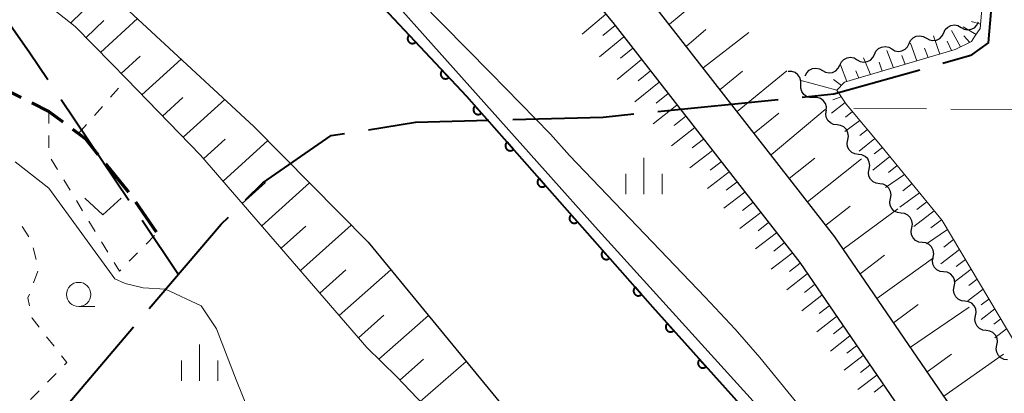
# Model space of a CAD drawing. Units: metres. Extents: x -76000 to -74000, y 34500 to 36000.
# Drawn here: x -75268 to -75167, y 34626 to 34665 of the extents above; entities that cross this region are included whole.
import ezdxf

# ---------------------------------------------------------------- set-up
doc = ezdxf.new("R2010")
doc.units = ezdxf.units.M
for name, color, linetype, lineweight in [('110600_大字・町・丁目界', 7, 'Continuous', 40), ('210100_道路縁(街区線)', 7, 'Continuous', 30), ('210300_徒歩道', 7, 'Continuous', 70), ('510100_河川', 7, 'Continuous', 30), ('510200_細流', 7, 'Continuous', 30), ('610111_人工斜面(上)', 7, 'Continuous', 30), ('610199_人工斜面(ヒゲ)', 7, 'Continuous', 30), ('611100_コンクリート被覆(直落)', 7, 'Continuous', 30), ('630100_植生界', 7, 'Continuous', 30), ('630200_耕地界', 7, 'Continuous', 30), ('631300_畑', 7, 'Continuous', 13), ('633100_広葉樹林', 7, 'Continuous', 13), ('633400_荒地', 7, 'Continuous', 13), ('710200_等高線(主曲線)', 7, 'Continuous', 13)]:
    doc.layers.add(name, color=color, linetype=linetype, lineweight=lineweight)

msp = doc.modelspace()

# ---------------------------------------------------------------- linework, layer by layer
at = {"layer": '110600_大字・町・丁目界', "linetype": 'Continuous', "lineweight": 40}
for p, q in [((-75263.974, 34656.797), (-75257.01, 34646.416)), ((-75202.341, 34655.567), (-75189.904, 34656.814)), ((-75255.617, 34644.34), (-75251.86, 34638.74)), ((-75264.618, 34623.794), (-75256.503, 34633.301))]:
    msp.add_line(p, q, dxfattribs=at)
at = {"layer": '110600_大字・町・丁目界', "linetype": 'Continuous', "lineweight": 40, "flags": 128}
for points in [[(-75272.49, 34669.144), (-75267.29, 34661.74), (-75265.366, 34658.873)], [(-75172.871, 34660.568), (-75169.88, 34661.41), (-75168.17, 34662.67), (-75167.555, 34669.912)], [(-75187.416, 34657.064), (-75184.16, 34657.39), (-75175.278, 34659.891)], [(-75217.309, 34654.736), (-75208, 34655), (-75204.829, 34655.318)], [(-75232.246, 34653.689), (-75227.36, 34654.45), (-75219.808, 34654.665)], [(-75244.937, 34646.423), (-75243.16, 34648.2), (-75236.09, 34653.09), (-75234.716, 34653.304)], [(-75254.88, 34635.203), (-75247.44, 34643.92), (-75246.705, 34644.655)]]:
    msp.add_lwpolyline(points, dxfattribs=at)
at = {"layer": '210100_道路縁(街区線)', "linetype": 'Continuous', "lineweight": 30, "flags": 128}
for points in [[(-75368.41, 34728.1), (-75338.99, 34735.35), (-75333.62, 34736.06), (-75325.87, 34736.59), (-75319.63, 34736.81), (-75312.12, 34736.23), (-75305.56, 34735.35), (-75297.12, 34733.73), (-75287.6, 34730.77), (-75277.85, 34726.09), (-75268.13, 34720.45), (-75255.63, 34711.86), (-75252.85, 34709.72), (-75241.91, 34701.33), (-75230.28, 34691.05), (-75218.86, 34678.99), (-75207, 34664.78), (-75187.68, 34639.95), (-75168.17, 34611.46), (-75156.13, 34592.24), (-75149.79, 34581.17), (-75144.41, 34570.76), (-75136.48, 34554.2), (-75112.82, 34500)], [(-75107.91, 34500), (-75132.39, 34556.07), (-75140.39, 34572.77), (-75145.84, 34583.33), (-75152.27, 34594.55), (-75164.41, 34613.92), (-75184.05, 34642.61), (-75203.5, 34667.6), (-75215.49, 34681.99), (-75227.15, 34694.29), (-75239.05, 34704.81), (-75242.18, 34707.21), (-75242.72, 34709.15), (-75242.2, 34711.86), (-75241.43, 34712.08), (-75237.4, 34708.28), (-75230.15, 34701.41), (-75221.9, 34693.39)]]:
    msp.add_lwpolyline(points, dxfattribs=at)
at = {"layer": '210300_徒歩道', "linetype": 'Continuous', "lineweight": 70}
for p, q in [((-75259.399, 34650.163), (-75257.043, 34647.246)), ((-75256.308, 34646.235), (-75254.179, 34643.149))]:
    msp.add_line(p, q, dxfattribs=at)
at = {"layer": '210300_徒歩道', "linetype": 'Continuous', "lineweight": 70, "flags": 128}
for points in [[(-75271.538, 34658.583), (-75269.1, 34657.51), (-75268.13, 34657.02)], [(-75267.015, 34656.456), (-75265.28, 34655.58), (-75263.833, 34654.499)], [(-75262.831, 34653.751), (-75262.2, 34653.28), (-75261.48, 34652.74), (-75260.184, 34651.135)]]:
    msp.add_lwpolyline(points, dxfattribs=at)
at = {"layer": '510100_河川', "linetype": 'Continuous', "lineweight": 30, "flags": 128}
for points in [[(-75318.24, 34702.14), (-75311.99, 34700.29), (-75295.51, 34692.14), (-75274.3, 34678.96), (-75261.58, 34670.24), (-75244.07, 34654.02), (-75232.28, 34642.06), (-75215.73, 34621.95)], [(-75168.82, 34588.39), (-75175.2, 34600.46), (-75183.75, 34612.48), (-75193.29, 34624.66), (-75202.89, 34635.38), (-75222.11, 34657.14), (-75232.06, 34667.75), (-75235.52, 34671.45), (-75255.29, 34688.17), (-75260.63, 34692.6), (-75258.64, 34695.14)]]:
    msp.add_lwpolyline(points, dxfattribs=at)
at = {"layer": '510200_細流', "linetype": 'Continuous', "lineweight": 30, "flags": 128}
for points in [[(-75172.794, 34663.706), (-75172.634, 34664.036), (-75172.376, 34664.297), (-75172.047, 34664.462), (-75171.684, 34664.513), (-75171.323, 34664.445), (-75171.004, 34664.263)], [(-75171.004, 34664.263), (-75170.684, 34664.082), (-75170.324, 34664.014), (-75169.96, 34664.065), (-75169.632, 34664.23), (-75169.373, 34664.49), (-75169.213, 34664.821)], [(-75176.374, 34662.591), (-75176.214, 34662.921), (-75175.956, 34663.182), (-75175.627, 34663.347), (-75175.264, 34663.398), (-75174.903, 34663.33), (-75174.584, 34663.148)], [(-75174.584, 34663.148), (-75174.265, 34662.967), (-75173.904, 34662.899), (-75173.541, 34662.95), (-75173.212, 34663.115), (-75172.954, 34663.375), (-75172.794, 34663.706)], [(-75179.955, 34661.476), (-75179.795, 34661.806), (-75179.537, 34662.067), (-75179.208, 34662.232), (-75178.844, 34662.283), (-75178.484, 34662.215), (-75178.164, 34662.033)], [(-75178.164, 34662.033), (-75177.845, 34661.852), (-75177.485, 34661.784), (-75177.121, 34661.835), (-75176.792, 34662), (-75176.534, 34662.26), (-75176.374, 34662.591)], [(-75183.535, 34660.361), (-75183.375, 34660.691), (-75183.117, 34660.952), (-75182.788, 34661.117), (-75182.425, 34661.168), (-75182.064, 34661.1), (-75181.745, 34660.918)], [(-75181.745, 34660.918), (-75181.426, 34660.737), (-75181.065, 34660.669), (-75180.702, 34660.72), (-75180.373, 34660.885), (-75180.115, 34661.145), (-75179.955, 34661.476)], [(-75187.115, 34659.246), (-75186.956, 34659.576), (-75186.697, 34659.837), (-75186.369, 34660.002), (-75186.005, 34660.053), (-75185.645, 34659.985), (-75185.325, 34659.803)], [(-75185.325, 34659.803), (-75185.006, 34659.622), (-75184.645, 34659.554), (-75184.282, 34659.605), (-75183.953, 34659.77), (-75183.695, 34660.03), (-75183.535, 34660.361)], [(-75187.561, 34658.35), (-75187.546, 34658.716), (-75187.65, 34659.068), (-75187.86, 34659.369), (-75188.157, 34659.586), (-75188.506, 34659.697), (-75188.874, 34659.689)], [(-75186.249, 34657.01), (-75186.617, 34657.002), (-75186.966, 34657.113), (-75187.263, 34657.33), (-75187.473, 34657.631), (-75187.577, 34657.983), (-75187.561, 34658.35)], [(-75184.937, 34655.671), (-75184.922, 34656.038), (-75185.025, 34656.389), (-75185.236, 34656.69), (-75185.533, 34656.907), (-75185.882, 34657.018), (-75186.249, 34657.01)], [(-75183.811, 34654.174), (-75184.175, 34654.22), (-75184.505, 34654.381), (-75184.767, 34654.64), (-75184.931, 34654.968), (-75184.982, 34655.332), (-75184.912, 34655.692)], [(-75182.71, 34652.657), (-75182.641, 34653.017), (-75182.692, 34653.38), (-75182.856, 34653.709), (-75183.117, 34653.967), (-75183.447, 34654.128), (-75183.811, 34654.174)], [(-75181.609, 34651.139), (-75181.974, 34651.185), (-75182.303, 34651.346), (-75182.565, 34651.604), (-75182.729, 34651.933), (-75182.78, 34652.296), (-75182.71, 34652.657)], [(-75180.508, 34649.621), (-75180.439, 34649.982), (-75180.49, 34650.345), (-75180.654, 34650.673), (-75180.916, 34650.932), (-75181.245, 34651.093), (-75181.609, 34651.139)], [(-75179.407, 34648.103), (-75179.772, 34648.149), (-75180.101, 34648.31), (-75180.363, 34648.569), (-75180.527, 34648.897), (-75180.578, 34649.26), (-75180.508, 34649.621)], [(-75178.307, 34646.585), (-75178.237, 34646.946), (-75178.288, 34647.309), (-75178.452, 34647.638), (-75178.714, 34647.896), (-75179.043, 34648.057), (-75179.407, 34648.103)], [(-75177.206, 34645.068), (-75177.57, 34645.114), (-75177.899, 34645.275), (-75178.161, 34645.533), (-75178.325, 34645.862), (-75178.376, 34646.225), (-75178.307, 34646.585)], [(-75176.105, 34643.55), (-75176.035, 34643.911), (-75176.086, 34644.274), (-75176.25, 34644.602), (-75176.512, 34644.861), (-75176.841, 34645.022), (-75177.206, 34645.068)], [(-75175.004, 34642.032), (-75175.368, 34642.078), (-75175.698, 34642.239), (-75175.959, 34642.498), (-75176.123, 34642.826), (-75176.174, 34643.189), (-75176.105, 34643.55)], [(-75173.903, 34640.514), (-75173.833, 34640.875), (-75173.884, 34641.238), (-75174.048, 34641.566), (-75174.31, 34641.825), (-75174.64, 34641.986), (-75175.004, 34642.032)], [(-75172.802, 34638.997), (-75173.166, 34639.043), (-75173.496, 34639.204), (-75173.757, 34639.462), (-75173.921, 34639.791), (-75173.972, 34640.154), (-75173.903, 34640.514)], [(-75171.701, 34637.479), (-75171.632, 34637.839), (-75171.683, 34638.203), (-75171.846, 34638.531), (-75172.108, 34638.79), (-75172.438, 34638.951), (-75172.802, 34638.997)], [(-75170.6, 34635.961), (-75170.964, 34636.007), (-75171.294, 34636.168), (-75171.556, 34636.427), (-75171.72, 34636.755), (-75171.771, 34637.118), (-75171.701, 34637.479)], [(-75169.499, 34634.443), (-75169.43, 34634.804), (-75169.481, 34635.167), (-75169.645, 34635.495), (-75169.906, 34635.754), (-75170.236, 34635.915), (-75170.6, 34635.961)], [(-75168.398, 34632.926), (-75168.763, 34632.971), (-75169.092, 34633.133), (-75169.354, 34633.391), (-75169.518, 34633.72), (-75169.569, 34634.083), (-75169.499, 34634.443)], [(-75167.297, 34631.408), (-75167.228, 34631.768), (-75167.279, 34632.132), (-75167.443, 34632.46), (-75167.705, 34632.719), (-75168.034, 34632.88), (-75168.398, 34632.926)], [(-75166.196, 34629.89), (-75166.561, 34629.936), (-75166.89, 34630.097), (-75167.152, 34630.356), (-75167.316, 34630.684), (-75167.367, 34631.047), (-75167.297, 34631.408)]]:
    msp.add_lwpolyline(points, dxfattribs=at)
at = {"layer": '610111_人工斜面(上)', "linetype": 'Continuous', "lineweight": 13, "flags": 128}
for points in [[(-75368.41, 34728.1), (-75338.99, 34735.35), (-75333.62, 34736.06), (-75325.87, 34736.59), (-75319.63, 34736.81), (-75312.12, 34736.23), (-75305.56, 34735.35), (-75297.12, 34733.73), (-75287.6, 34730.77), (-75277.85, 34726.09), (-75268.13, 34720.45), (-75255.63, 34711.86), (-75252.85, 34709.72), (-75241.91, 34701.33), (-75230.28, 34691.05), (-75218.86, 34678.99), (-75207, 34664.78), (-75187.68, 34639.95), (-75168.17, 34611.46), (-75156.13, 34592.24), (-75149.79, 34581.17), (-75144.41, 34570.76), (-75136.48, 34554.2), (-75112.82, 34500)], [(-75107.91, 34500), (-75132.39, 34556.07), (-75140.39, 34572.77), (-75145.84, 34583.33), (-75152.27, 34594.55), (-75164.41, 34613.92), (-75184.05, 34642.61), (-75203.5, 34667.6), (-75215.49, 34681.99), (-75227.15, 34694.29), (-75239.05, 34704.81), (-75242.18, 34707.21), (-75242.72, 34709.15), (-75242.46, 34710.51)], [(-75167.15, 34686.01), (-75169.04, 34664.14), (-75169.59, 34663.34), (-75169.93, 34662.8), (-75171.61, 34661.98), (-75183.04, 34658.59), (-75183.84, 34657.79), (-75182.87, 34656.33), (-75182.5, 34655.89), (-75179.14, 34651.87), (-75172.95, 34644.3), (-75165.25, 34631.35)], [(-75181.47, 34544.51), (-75188.77, 34564.21), (-75192.38, 34575.52), (-75193.14, 34577.91), (-75197.33, 34587.25), (-75198.38, 34589.49), (-75199.57, 34592.03), (-75202.72, 34598.74), (-75207.53, 34604.85), (-75213.24, 34609.47), (-75216.28, 34612.7), (-75217.54, 34614.03), (-75220.64, 34618.91), (-75220.93, 34619.36), (-75229.31, 34628.14), (-75232.4, 34631.17), (-75249.58, 34651.06), (-75257.24, 34658.94), (-75258.8, 34660.54), (-75262.53, 34664.36), (-75279.11, 34677.41)]]:
    msp.add_lwpolyline(points, dxfattribs=at)
at = {"layer": '610199_人工斜面(ヒゲ)', "linetype": 'Continuous', "lineweight": 13, "flags": 128}
for points in [[(-75262.99, 34664.73), (-75259.4, 34668.23)], [(-75201.14, 34664.58), (-75197.14, 34667.92)], [(-75261.42, 34663.23), (-75259.59, 34664.96)], [(-75259.91, 34661.68), (-75256.1, 34665.17)], [(-75207.7, 34665.62), (-75210.16, 34663.56)], [(-75169, 34664.58), (-75169.91, 34664.88)], [(-75206.76, 34664.47), (-75208.01, 34663.42)], [(-75199.39, 34662.32), (-75197.36, 34664.05)], [(-75171.05, 34662.25), (-75171.99, 34663.95)], [(-75169.46, 34663.54), (-75170.79, 34664.33)], [(-75205.84, 34663.29), (-75208.35, 34661.21)], [(-75197.64, 34660.07), (-75192.95, 34663.72)], [(-75173.19, 34661.51), (-75173.84, 34663.38)], [(-75172, 34661.86), (-75172.45, 34662.85)], [(-75170.11, 34662.71), (-75170.7, 34663.39)], [(-75204.93, 34662.12), (-75206.19, 34661.08)], [(-75177.97, 34660.09), (-75178.66, 34661.88)], [(-75175.58, 34660.8), (-75176.24, 34662.63)], [(-75174.39, 34661.15), (-75174.79, 34662.1)], [(-75257.78, 34659.48), (-75255.81, 34661.28)], [(-75255.64, 34657.29), (-75251.59, 34660.99)], [(-75204.02, 34660.94), (-75206.55, 34658.87)], [(-75180.37, 34659.38), (-75181.09, 34661.12)], [(-75176.78, 34660.44), (-75177.11, 34661.35)], [(-75203.1, 34659.77), (-75204.37, 34658.74)], [(-75182.79, 34658.66), (-75183.45, 34660.39)], [(-75181.58, 34659.02), (-75181.89, 34659.78)], [(-75179.17, 34659.73), (-75179.48, 34660.66)], [(-75195.89, 34657.83), (-75193.6, 34659.72)], [(-75194.14, 34655.58), (-75189.01, 34659.76)], [(-75183.84, 34657.79), (-75187.66, 34658.81)], [(-75183.36, 34658.27), (-75184.17, 34658.89)], [(-75202.19, 34658.59), (-75204.7, 34656.57)], [(-75253.51, 34655.1), (-75251.42, 34657)], [(-75251.38, 34652.91), (-75247.08, 34656.81)], [(-75201.27, 34657.42), (-75202.51, 34656.43)], [(-75183.38, 34657.1), (-75184.26, 34656.78)], [(-75200.36, 34656.24), (-75202.81, 34654.29)], [(-75190.64, 34651.08), (-75185.04, 34655.78)], [(-75182.98, 34656.5), (-75184.4, 34655.41)], [(-75199.45, 34655.07), (-75200.66, 34654.11)], [(-75192.39, 34653.33), (-75189.84, 34655.39)], [(-75182.22, 34655.56), (-75182.93, 34654.98)], [(-75198.53, 34653.9), (-75200.93, 34652.02)], [(-75181.45, 34654.64), (-75183.02, 34653.51)], [(-75180.67, 34653.71), (-75181.45, 34653.08)], [(-75249.26, 34650.7), (-75247.04, 34652.71)], [(-75197.62, 34652.72), (-75198.8, 34651.8)], [(-75179.9, 34652.78), (-75181.54, 34651.48)], [(-75247.26, 34648.38), (-75242.63, 34652.56)], [(-75179.13, 34651.86), (-75179.97, 34651.18)], [(-75196.7, 34651.55), (-75199.03, 34649.75)], [(-75188.76, 34648.66), (-75186.12, 34650.75)], [(-75186.87, 34646.24), (-75181.28, 34650.68)], [(-75178.36, 34650.92), (-75180.11, 34649.5)], [(-75195.79, 34650.37), (-75196.93, 34649.5)], [(-75177.6, 34649.99), (-75178.5, 34649.27)], [(-75194.98, 34649.32), (-75197.22, 34647.6)], [(-75176.84, 34649.05), (-75178.82, 34647.72)], [(-75245.27, 34646.07), (-75242.87, 34648.22)], [(-75243.27, 34643.75), (-75238.32, 34648.19)], [(-75194.16, 34648.28), (-75195.26, 34647.43)], [(-75176.07, 34648.12), (-75177.03, 34647.36)], [(-75193.34, 34647.23), (-75195.5, 34645.57)], [(-75175.31, 34647.18), (-75177.33, 34645.67)], [(-75192.53, 34646.18), (-75193.6, 34645.35)], [(-75184.98, 34643.81), (-75182.46, 34645.78)], [(-75174.54, 34646.25), (-75175.57, 34645.45)], [(-75191.71, 34645.13), (-75193.87, 34643.47)], [(-75177.53, 34645.52), (-75183.17, 34641.33)], [(-75173.78, 34645.31), (-75175.89, 34643.68)], [(-75241.27, 34641.44), (-75238.72, 34643.72)], [(-75239.27, 34639.13), (-75234.01, 34643.81)], [(-75190.9, 34644.09), (-75191.97, 34643.25)], [(-75173.01, 34644.38), (-75174.11, 34643.54)], [(-75190.08, 34643.04), (-75192.24, 34641.36)], [(-75172.39, 34643.36), (-75174.58, 34641.88)], [(-75189.27, 34641.99), (-75190.34, 34641.15)], [(-75171.78, 34642.34), (-75172.8, 34641.55)], [(-75188.45, 34640.94), (-75190.61, 34639.26)], [(-75181.44, 34638.8), (-75178.9, 34640.72)], [(-75179.7, 34636.26), (-75173.86, 34640.46)], [(-75171.17, 34641.31), (-75173.1, 34639.84)], [(-75187.64, 34639.89), (-75188.72, 34639.05)], [(-75170.56, 34640.29), (-75171.51, 34639.56)], [(-75237.27, 34636.81), (-75234.58, 34639.2)], [(-75235.28, 34634.5), (-75229.94, 34639.22)], [(-75186.89, 34638.79), (-75189.01, 34637.13)], [(-75169.95, 34639.26), (-75171.71, 34637.92)], [(-75186.14, 34637.69), (-75187.19, 34636.87)], [(-75169.34, 34638.24), (-75170.21, 34637.57)], [(-75185.38, 34636.6), (-75187.47, 34634.96)], [(-75168.73, 34637.21), (-75170.32, 34636.01)], [(-75184.63, 34635.5), (-75185.66, 34634.69)], [(-75177.97, 34633.73), (-75175.43, 34635.61)], [(-75168.12, 34636.19), (-75168.91, 34635.59)], [(-75233.28, 34632.18), (-75230.64, 34634.52)], [(-75231.17, 34629.96), (-75226.04, 34634.48)], [(-75183.88, 34634.4), (-75185.92, 34632.79)], [(-75176.23, 34631.2), (-75170.15, 34635.34)], [(-75167.51, 34635.16), (-75168.92, 34634.09)], [(-75183.19, 34633.39), (-75184.2, 34632.59)], [(-75166.9, 34634.14), (-75167.62, 34633.6)], [(-75182.49, 34632.38), (-75184.51, 34630.81)], [(-75166.3, 34633.12), (-75167.53, 34632.17)], [(-75181.8, 34631.36), (-75182.8, 34630.59)], [(-75181.11, 34630.35), (-75183.09, 34628.82)], [(-75174.5, 34628.67), (-75171.98, 34630.5)], [(-75172.77, 34626.14), (-75166.63, 34630.49)], [(-75229, 34627.81), (-75226.55, 34629.96)], [(-75226.89, 34625.59), (-75222.15, 34629.74)], [(-75180.42, 34629.34), (-75181.4, 34628.58)], [(-75179.72, 34628.33), (-75181.67, 34626.84)], [(-75179.03, 34627.32), (-75179.99, 34626.58)]]:
    msp.add_lwpolyline(points, dxfattribs=at)
at = {"layer": '611100_コンクリート被覆(直落)', "linetype": 'Continuous', "lineweight": 40, "flags": 128}
msp.add_lwpolyline([(-75258.64, 34695.14), (-75260.63, 34692.6), (-75255.29, 34688.17), (-75235.52, 34671.45), (-75222.11, 34657.14), (-75202.89, 34635.38), (-75193.29, 34624.66), (-75183.75, 34612.48), (-75175.2, 34600.46), (-75168.68, 34588.14)], dxfattribs=at)
for points in [[(-75227.354, 34662.736), (-75228.038, 34663.465), (-75228.068, 34663.434), (-75228.096, 34663.4), (-75228.12, 34663.365), (-75228.142, 34663.327), (-75228.159, 34663.287), (-75228.174, 34663.246), (-75228.185, 34663.203), (-75228.192, 34663.16), (-75228.196, 34663.117), (-75228.195, 34663.073), (-75228.191, 34663.03), (-75228.183, 34662.987), (-75228.17, 34662.945), (-75228.156, 34662.904), (-75228.136, 34662.864), (-75228.114, 34662.828), (-75228.089, 34662.792), (-75228.06, 34662.759), (-75228.029, 34662.728), (-75227.995, 34662.701), (-75227.96, 34662.676), (-75227.922, 34662.654), (-75227.882, 34662.637), (-75227.841, 34662.622), (-75227.799, 34662.611), (-75227.756, 34662.604), (-75227.712, 34662.6), (-75227.668, 34662.602), (-75227.625, 34662.605), (-75227.582, 34662.614), (-75227.54, 34662.626), (-75227.499, 34662.641), (-75227.46, 34662.66), (-75227.423, 34662.682), (-75227.387, 34662.707)], [(-75223.935, 34659.087), (-75224.619, 34659.817), (-75224.649, 34659.785), (-75224.677, 34659.752), (-75224.701, 34659.716), (-75224.723, 34659.678), (-75224.74, 34659.638), (-75224.755, 34659.597), (-75224.766, 34659.555), (-75224.773, 34659.512), (-75224.777, 34659.468), (-75224.776, 34659.424), (-75224.772, 34659.381), (-75224.764, 34659.338), (-75224.752, 34659.296), (-75224.737, 34659.256), (-75224.717, 34659.216), (-75224.695, 34659.179), (-75224.67, 34659.144), (-75224.642, 34659.11), (-75224.61, 34659.079), (-75224.576, 34659.052), (-75224.541, 34659.028), (-75224.503, 34659.006), (-75224.463, 34658.988), (-75224.422, 34658.974), (-75224.38, 34658.962), (-75224.337, 34658.956), (-75224.293, 34658.952), (-75224.249, 34658.953), (-75224.206, 34658.957), (-75224.163, 34658.965), (-75224.121, 34658.977), (-75224.08, 34658.992), (-75224.041, 34659.011), (-75224.004, 34659.034), (-75223.968, 34659.059)], [(-75220.567, 34655.393), (-75221.229, 34656.142), (-75221.26, 34656.112), (-75221.289, 34656.079), (-75221.314, 34656.044), (-75221.337, 34656.006), (-75221.356, 34655.967), (-75221.372, 34655.926), (-75221.384, 34655.885), (-75221.392, 34655.842), (-75221.397, 34655.798), (-75221.397, 34655.754), (-75221.395, 34655.711), (-75221.388, 34655.668), (-75221.377, 34655.626), (-75221.363, 34655.584), (-75221.345, 34655.544), (-75221.324, 34655.507), (-75221.3, 34655.471), (-75221.272, 34655.436), (-75221.242, 34655.405), (-75221.209, 34655.377), (-75221.174, 34655.351), (-75221.137, 34655.328), (-75221.097, 34655.309), (-75221.057, 34655.293), (-75221.015, 34655.281), (-75220.972, 34655.273), (-75220.929, 34655.268), (-75220.885, 34655.268), (-75220.841, 34655.27), (-75220.798, 34655.277), (-75220.756, 34655.288), (-75220.715, 34655.302), (-75220.675, 34655.32), (-75220.637, 34655.341), (-75220.601, 34655.365)], [(-75217.257, 34651.645), (-75217.919, 34652.395), (-75217.95, 34652.364), (-75217.979, 34652.331), (-75218.004, 34652.297), (-75218.027, 34652.259), (-75218.046, 34652.22), (-75218.062, 34652.179), (-75218.074, 34652.137), (-75218.082, 34652.095), (-75218.087, 34652.051), (-75218.087, 34652.007), (-75218.085, 34651.964), (-75218.078, 34651.921), (-75218.067, 34651.878), (-75218.053, 34651.837), (-75218.035, 34651.797), (-75218.014, 34651.759), (-75217.99, 34651.723), (-75217.962, 34651.689), (-75217.932, 34651.657), (-75217.899, 34651.629), (-75217.864, 34651.604), (-75217.827, 34651.581), (-75217.787, 34651.562), (-75217.747, 34651.546), (-75217.705, 34651.533), (-75217.662, 34651.526), (-75217.619, 34651.52), (-75217.575, 34651.52), (-75217.531, 34651.523), (-75217.488, 34651.53), (-75217.446, 34651.541), (-75217.405, 34651.554), (-75217.365, 34651.573), (-75217.327, 34651.594), (-75217.291, 34651.618)], [(-75213.947, 34647.898), (-75214.609, 34648.647), (-75214.64, 34648.617), (-75214.668, 34648.584), (-75214.694, 34648.549), (-75214.717, 34648.512), (-75214.736, 34648.472), (-75214.752, 34648.432), (-75214.764, 34648.39), (-75214.772, 34648.347), (-75214.777, 34648.303), (-75214.777, 34648.26), (-75214.775, 34648.216), (-75214.768, 34648.173), (-75214.757, 34648.131), (-75214.743, 34648.089), (-75214.725, 34648.049), (-75214.704, 34648.012), (-75214.68, 34647.976), (-75214.652, 34647.941), (-75214.622, 34647.91), (-75214.589, 34647.882), (-75214.554, 34647.856), (-75214.517, 34647.833), (-75214.477, 34647.814), (-75214.437, 34647.798), (-75214.395, 34647.786), (-75214.352, 34647.778), (-75214.309, 34647.773), (-75214.265, 34647.773), (-75214.221, 34647.775), (-75214.178, 34647.782), (-75214.136, 34647.793), (-75214.095, 34647.807), (-75214.054, 34647.825), (-75214.017, 34647.846), (-75213.981, 34647.87)], [(-75210.637, 34644.15), (-75211.299, 34644.9), (-75211.33, 34644.869), (-75211.358, 34644.836), (-75211.384, 34644.802), (-75211.407, 34644.764), (-75211.426, 34644.725), (-75211.442, 34644.684), (-75211.454, 34644.642), (-75211.462, 34644.6), (-75211.467, 34644.556), (-75211.467, 34644.512), (-75211.465, 34644.469), (-75211.458, 34644.426), (-75211.447, 34644.383), (-75211.433, 34644.342), (-75211.415, 34644.302), (-75211.394, 34644.264), (-75211.37, 34644.228), (-75211.342, 34644.194), (-75211.312, 34644.162), (-75211.279, 34644.134), (-75211.244, 34644.109), (-75211.207, 34644.086), (-75211.167, 34644.067), (-75211.127, 34644.051), (-75211.085, 34644.038), (-75211.042, 34644.031), (-75210.998, 34644.025), (-75210.955, 34644.025), (-75210.911, 34644.028), (-75210.868, 34644.035), (-75210.826, 34644.046), (-75210.785, 34644.06), (-75210.744, 34644.078), (-75210.707, 34644.099), (-75210.671, 34644.123)], [(-75207.326, 34640.403), (-75207.988, 34641.152), (-75208.02, 34641.122), (-75208.048, 34641.089), (-75208.074, 34641.054), (-75208.097, 34641.017), (-75208.116, 34640.977), (-75208.131, 34640.937), (-75208.144, 34640.895), (-75208.152, 34640.852), (-75208.157, 34640.808), (-75208.157, 34640.765), (-75208.155, 34640.721), (-75208.148, 34640.678), (-75208.137, 34640.636), (-75208.123, 34640.595), (-75208.105, 34640.554), (-75208.084, 34640.517), (-75208.06, 34640.481), (-75208.032, 34640.447), (-75208.002, 34640.415), (-75207.969, 34640.387), (-75207.934, 34640.361), (-75207.897, 34640.338), (-75207.857, 34640.319), (-75207.817, 34640.303), (-75207.775, 34640.291), (-75207.732, 34640.283), (-75207.688, 34640.278), (-75207.645, 34640.278), (-75207.601, 34640.28), (-75207.558, 34640.287), (-75207.516, 34640.298), (-75207.474, 34640.312), (-75207.434, 34640.33), (-75207.397, 34640.351), (-75207.361, 34640.375)], [(-75204.016, 34636.655), (-75204.678, 34637.405), (-75204.71, 34637.374), (-75204.738, 34637.341), (-75204.764, 34637.307), (-75204.787, 34637.269), (-75204.805, 34637.23), (-75204.821, 34637.189), (-75204.834, 34637.147), (-75204.842, 34637.105), (-75204.847, 34637.061), (-75204.847, 34637.017), (-75204.845, 34636.974), (-75204.837, 34636.931), (-75204.827, 34636.888), (-75204.813, 34636.847), (-75204.795, 34636.807), (-75204.774, 34636.77), (-75204.75, 34636.733), (-75204.722, 34636.699), (-75204.692, 34636.667), (-75204.659, 34636.639), (-75204.624, 34636.614), (-75204.586, 34636.591), (-75204.547, 34636.572), (-75204.506, 34636.556), (-75204.465, 34636.544), (-75204.422, 34636.536), (-75204.378, 34636.53), (-75204.334, 34636.53), (-75204.291, 34636.533), (-75204.248, 34636.54), (-75204.206, 34636.551), (-75204.164, 34636.565), (-75204.124, 34636.583), (-75204.087, 34636.604), (-75204.051, 34636.628)], [(-75200.69, 34632.923), (-75201.357, 34633.668), (-75201.388, 34633.637), (-75201.416, 34633.604), (-75201.441, 34633.569), (-75201.464, 34633.531), (-75201.482, 34633.492), (-75201.498, 34633.451), (-75201.51, 34633.409), (-75201.518, 34633.366), (-75201.523, 34633.323), (-75201.523, 34633.279), (-75201.52, 34633.236), (-75201.512, 34633.193), (-75201.501, 34633.15), (-75201.487, 34633.109), (-75201.469, 34633.069), (-75201.448, 34633.032), (-75201.423, 34632.996), (-75201.396, 34632.962), (-75201.365, 34632.93), (-75201.332, 34632.902), (-75201.297, 34632.877), (-75201.259, 34632.854), (-75201.22, 34632.836), (-75201.179, 34632.82), (-75201.137, 34632.808), (-75201.094, 34632.801), (-75201.051, 34632.795), (-75201.007, 34632.796), (-75200.963, 34632.798), (-75200.92, 34632.806), (-75200.878, 34632.817), (-75200.837, 34632.831), (-75200.797, 34632.849), (-75200.76, 34632.871), (-75200.724, 34632.895)], [(-75197.354, 34629.198), (-75198.021, 34629.943), (-75198.052, 34629.912), (-75198.081, 34629.879), (-75198.106, 34629.844), (-75198.128, 34629.807), (-75198.147, 34629.767), (-75198.163, 34629.726), (-75198.175, 34629.684), (-75198.182, 34629.642), (-75198.187, 34629.598), (-75198.187, 34629.554), (-75198.184, 34629.511), (-75198.177, 34629.468), (-75198.166, 34629.426), (-75198.152, 34629.384), (-75198.133, 34629.344), (-75198.112, 34629.307), (-75198.088, 34629.271), (-75198.06, 34629.237), (-75198.029, 34629.206), (-75197.996, 34629.177), (-75197.961, 34629.152), (-75197.924, 34629.13), (-75197.884, 34629.111), (-75197.843, 34629.095), (-75197.801, 34629.083), (-75197.759, 34629.076), (-75197.715, 34629.071), (-75197.671, 34629.071), (-75197.628, 34629.074), (-75197.585, 34629.081), (-75197.542, 34629.092), (-75197.501, 34629.106), (-75197.461, 34629.125), (-75197.424, 34629.146), (-75197.388, 34629.17)]]:
    msp.add_lwpolyline(points, close=True, dxfattribs=at)
at = {"layer": '630100_植生界', "linetype": 'Continuous', "lineweight": 13}
for p, q in [((-75257.257, 34658.921), (-75257.24, 34658.94)), ((-75258.905, 34657.04), (-75258.081, 34657.981)), ((-75260.552, 34655.16), (-75259.728, 34656.1)), ((-75265.28, 34655.58), (-75265.277, 34654.33)), ((-75262.2, 34653.28), (-75261.376, 34654.22)), ((-75265.274, 34653.08), (-75265.272, 34651.83)), ((-75265.015, 34650.651), (-75264.366, 34649.583)), ((-75263.717, 34648.515), (-75263.068, 34647.447)), ((-75262.418, 34646.379), (-75261.769, 34645.31)), ((-75267.333, 34642.619), (-75268.007, 34643.672)), ((-75261.12, 34644.242), (-75260.471, 34643.174)), ((-75255.216, 34641.871), (-75254.341, 34642.764)), ((-75266.583, 34640.261), (-75266.868, 34641.479)), ((-75259.821, 34642.106), (-75259.172, 34641.038)), ((-75256.965, 34640.085), (-75256.091, 34640.978)), ((-75266.836, 34637.878), (-75266.403, 34639.051)), ((-75264.722, 34631.313), (-75265.494, 34632.296)), ((-75265.392, 34627.597), (-75264.512, 34628.486)), ((-75267.15, 34625.82), (-75266.271, 34626.709))]:
    msp.add_line(p, q, dxfattribs=at)
at = {"layer": '630100_植生界', "linetype": 'Continuous', "lineweight": 13, "flags": 128}
for points in [[(-75258.523, 34639.97), (-75257.97, 34639.06), (-75257.84, 34639.192)], [(-75267.259, 34635.499), (-75267.42, 34636.3), (-75267.27, 34636.706)], [(-75266.267, 34633.278), (-75267, 34634.21), (-75267.013, 34634.273)], [(-75263.633, 34629.374), (-75263.39, 34629.62), (-75263.949, 34630.331)]]:
    msp.add_lwpolyline(points, dxfattribs=at)
at = {"layer": '630200_耕地界', "linetype": 'Continuous', "lineweight": 13}
for p, q in [((-75174.568, 34655.837), (-75182.068, 34655.887)), ((-75164.568, 34655.769), (-75172.068, 34655.82))]:
    msp.add_line(p, q, dxfattribs=at)
at = {"layer": '631300_畑', "linetype": 'Continuous', "lineweight": 13, "flags": 128}
msp.add_lwpolyline([(-75261.545, 34646.625), (-75259.67, 34644.875), (-75257.795, 34646.625)], dxfattribs=at)
at = {"layer": '633100_広葉樹林', "linetype": 'Continuous', "lineweight": 13}
msp.add_line((-75262.18, 34635.41), (-75260.513, 34635.41), dxfattribs=at)
msp.add_circle((-75262.18, 34636.66), 1.25, dxfattribs=at)
at = {"layer": '633400_荒地', "linetype": 'Continuous', "lineweight": 13}
for p, q in [((-75203.77, 34647.015), (-75203.77, 34650.765)), ((-75205.644, 34647.015), (-75205.644, 34649.115)), ((-75201.894, 34647.015), (-75201.894, 34649.115)), ((-75249.68, 34627.735), (-75249.68, 34631.485)), ((-75251.554, 34627.735), (-75251.554, 34629.835)), ((-75247.804, 34627.735), (-75247.804, 34629.835))]:
    msp.add_line(p, q, dxfattribs=at)
at = {"layer": '710200_等高線(主曲線)', "linetype": 'Continuous', "lineweight": 13, "flags": 128}
for points, elevation in [([(-75128.67, 34527.49), (-75134.77, 34536.94), (-75142.86, 34550), (-75146.06, 34555.7), (-75148.74, 34560.67), (-75151.79, 34566.82), (-75160.64, 34585.55), (-75163.31, 34590.84), (-75165.47, 34594.78), (-75167.18, 34597.58), (-75169.7, 34601.41), (-75172.55, 34605.5), (-75176.25, 34610.56), (-75183.86, 34620.43), (-75191.78, 34630.13), (-75194.36, 34633.06), (-75197.45, 34636.39), (-75211.45, 34651.03), (-75213.41, 34653.24), (-75219.62, 34659.58), (-75234.37, 34674.56), (-75251.25, 34688.99), (-75258.72, 34695.04)], 4), ([(-75259.59, 34693.93), (-75259.68, 34693.56), (-75236.25, 34673.86), (-75230.4, 34667.85), (-75208.49, 34643.31), (-75192.14, 34625.26)], 2), ([(-75268.73, 34650.36), (-75265.27, 34647.66), (-75258.46, 34638.27), (-75257.37, 34637.81), (-75255.53, 34637.35), (-75253.21, 34637.22), (-75249.51, 34635.49), (-75247.95, 34633.12), (-75245.89, 34627.85), (-75244.67, 34624.77), (-75242.85, 34622.34), (-75238.37, 34618.75), (-75233.02, 34614.46), (-75229.41, 34611.58), (-75226.86, 34609.02), (-75222.66, 34603.63), (-75216.89, 34595.23), (-75198.94, 34564.3), (-75196.55, 34560.08), (-75184.16, 34544.41)], 4)]:
    msp.add_lwpolyline(points, dxfattribs=dict(at, elevation=elevation))

doc.saveas('drawing.dxf')
